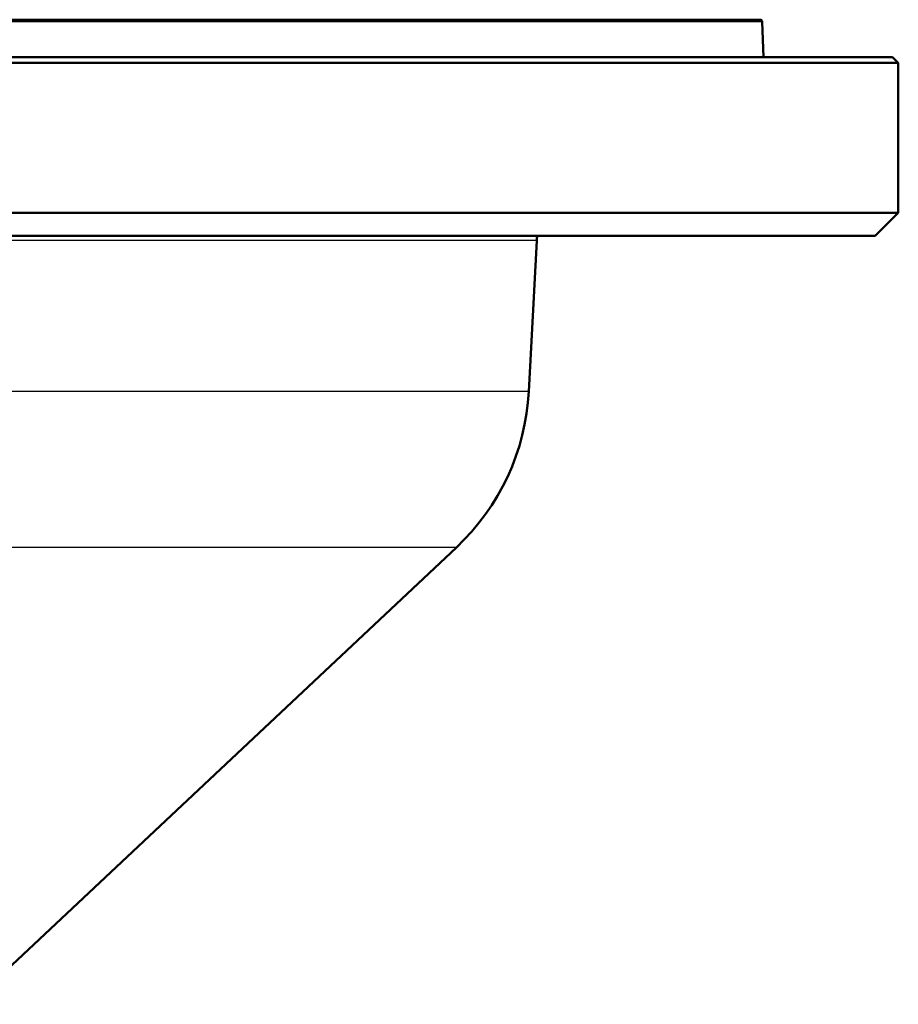
# Model space of a CAD drawing. Units: millimetres. Extents: x 0 to 2100, y 0 to 3986.
# Drawn here: x 1120 to 1158, y 1505 to 1548 of the extents above; entities that cross this region are included whole.
import ezdxf

# ---------------------------------------------------------------- set-up
doc = ezdxf.new("R2010")
doc.units = ezdxf.units.MM
doc.header["$LTSCALE"] = 10
doc.layers.add('Visible Edges(ISO)', color=7, linetype='Continuous', lineweight=50)
doc.layers.add('Visible Tangent Edges(ISO)', color=7, linetype='Continuous', lineweight=25)

msp = doc.modelspace()

# ---------------------------------------------------------------- linework, layer by layer
at = {"layer": 'Visible Edges(ISO)'}
for p, q in [((1152.373, 1547.763), (1038.366, 1547.763)), ((1152.473, 1547.666), (1152.526, 1546.136)), ((1158.119, 1546.136), (1032.619, 1546.136)), ((1158.119, 1546.136), (1158.369, 1545.886)), ((1158.369, 1545.886), (1032.369, 1545.886)), ((1158.369, 1539.386), (1158.369, 1545.886)), ((1158.369, 1539.386), (1032.369, 1539.386)), ((1157.369, 1538.386), (1158.369, 1539.386)), ((1157.369, 1538.386), (1033.369, 1538.386)), ((1142.348, 1531.636), (1142.692, 1538.188)), ((1118.119, 1505.055), (1139.21, 1524.872))]:
    msp.add_line(p, q, dxfattribs=at)
for centre, radius, start, end in [((1152.373, 1547.663), 0.1, 2, 90), ((1143.69, 1538.136), 1, 165.5225, 177), ((1132.362, 1532.16), 10, 313.2172, 357)]:
    msp.add_arc(centre, radius, start, end, dxfattribs=at)
at = {"layer": 'Visible Tangent Edges(ISO)'}
for p, q in [((1152.473, 1547.666), (1038.266, 1547.666)), ((1142.692, 1538.188), (1048.046, 1538.188)), ((1142.348, 1531.636), (1113.54, 1531.636)), ((1139.21, 1524.872), (1051.528, 1524.872))]:
    msp.add_line(p, q, dxfattribs=at)

doc.saveas('drawing.dxf')
